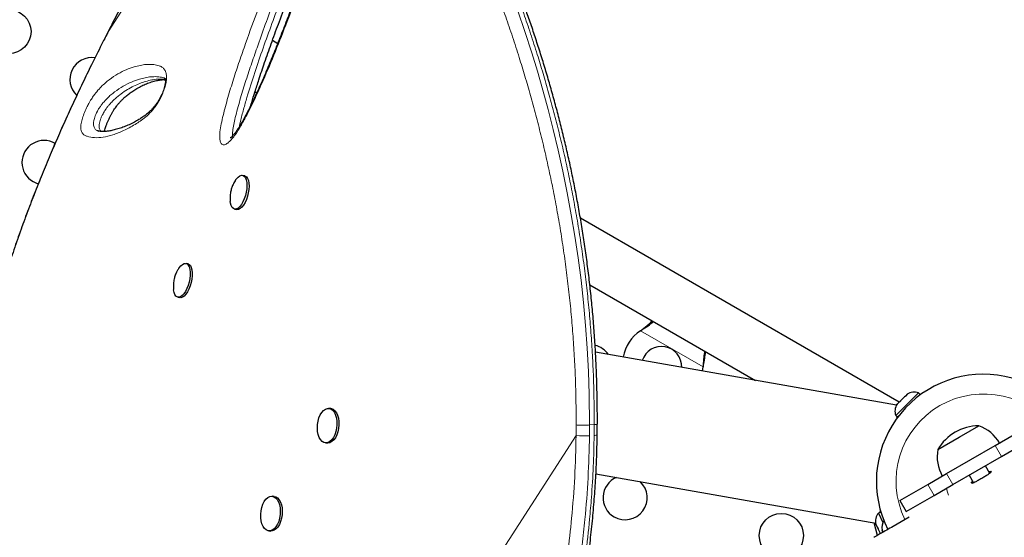
# Model space of a CAD drawing. Extents: x -66 to 663, y -60 to 595.
# Drawn here: x 465 to 485, y 327 to 337 of the extents above; entities that cross this region are included whole.
import ezdxf

# ---------------------------------------------------------------- set-up
doc = ezdxf.new("R2010")
doc.units = 0
doc.header["$LTSCALE"] = 0.125
doc.header["$MEASUREMENT"] = 0
doc.layers.add('CONTOUR', color=7, linetype='CONTINUOUS')

msp = doc.modelspace()

# ---------------------------------------------------------------- linework, layer by layer
at = {"layer": 'CONTOUR', "lineweight": 18}
for p, q in [((470.9762, 343.20764), (466.74568, 336.6332)), ((466.74568, 336.6332), (466.64658, 336.43838)), ((466.74568, 336.6332), (466.74334, 336.632)), ((466.64658, 336.43838), (466.64484, 336.43562)), ((478.54038, 329.98985), (477.30079, 330.70552)), ((477.32359, 330.72004), (477.32658, 330.72522)), ((478.54155, 330.01684), (478.54455, 330.02203)), ((476.02397, 328.62697), (476.02534, 328.83601)), ((476.29064, 328.8365), (476.28882, 328.6223)), ((476.38309, 328.84381), (476.29064, 328.8365)), ((476.38126, 328.62961), (476.38309, 328.84381)), ((476.02397, 328.62697), (469.73226, 318.84934)), ((484.33236, 328.42934), (484.45736, 328.21283)), ((483.36826, 327.87272), (483.49326, 327.65621)), ((482.99326, 327.65621), (483.11826, 327.4397))]:
    msp.add_line(p, q, dxfattribs=at)
at = {"layer": 'CONTOUR', "lineweight": 25}
for p, q in [((470.11313, 336.39973), (470.00701, 336.461)), ((469.66433, 335.44641), (469.69637, 335.42791)), ((466.54325, 334.6727), (466.55818, 334.66667)), ((469.4555, 333.77727), (469.41451, 333.78743)), ((469.27324, 333.69387), (469.25183, 333.66082)), ((469.24908, 333.12002), (469.29007, 333.10986)), ((482.42816, 329.28965), (476.10811, 332.93853)), ((468.33166, 332.03078), (468.29068, 332.04093)), ((476.29518, 331.61809), (479.58177, 329.72057)), ((468.12525, 331.37353), (468.16623, 331.36337)), ((477.30079, 330.70552), (477.32658, 330.72522)), ((477.30079, 330.70552), (477.32359, 330.72004)), ((482.37411, 329.22821), (476.4085, 330.28011)), ((478.53084, 329.90588), (478.54038, 329.98985)), ((478.54455, 330.02203), (478.54038, 329.98985)), ((478.54155, 330.01684), (478.54038, 329.98985)), ((482.81092, 329.47116), (482.35822, 329.02231)), ((482.84394, 329.43786), (482.81092, 329.47116)), ((482.43532, 329.29675), (482.3892, 329.25102)), ((482.4449, 329.29407), (482.43532, 329.29675)), ((482.45784, 329.31907), (482.43597, 329.29739)), ((482.46005, 329.32127), (482.4449, 329.29407)), ((482.53518, 329.39576), (482.46005, 329.32127)), ((482.566, 329.41414), (482.53518, 329.39576)), ((482.54153, 329.40205), (482.53583, 329.3964)), ((482.54153, 329.40205), (482.55072, 329.41117)), ((482.55072, 329.41117), (482.55642, 329.41682)), ((482.55455, 329.40731), (482.55072, 329.41117)), ((482.58543, 329.44559), (482.55642, 329.41682)), ((482.55642, 329.41682), (482.566, 329.41414)), ((482.85955, 329.45333), (482.81959, 329.41371)), ((482.86544, 329.44739), (482.85955, 329.45333)), ((471.16196, 329.16349), (471.12336, 329.16737)), ((482.3892, 329.25102), (482.37057, 329.22036)), ((482.37057, 329.22036), (482.38572, 329.24756)), ((482.3892, 329.25102), (482.38572, 329.24756)), ((482.35822, 329.02231), (482.39124, 328.989)), ((482.3809, 328.97875), (482.37564, 328.97353)), ((482.37564, 328.97353), (482.38153, 328.96759)), ((482.3809, 328.97875), (482.38388, 328.9817)), ((482.38596, 328.97365), (482.3809, 328.97875)), ((482.41559, 329.01315), (482.38388, 328.9817)), ((482.38388, 328.9817), (482.38847, 328.97708)), ((476.44157, 328.64296), (476.44352, 328.85405)), ((483.19436, 328.34967), (484.0062, 328.81838)), ((483.61775, 328.59411), (484.00626, 328.81842)), ((484.0062, 328.81838), (484.00626, 328.81842)), ((483.19436, 328.34967), (483.61775, 328.59411)), ((484.33236, 328.42934), (484.70736, 328.64585)), ((471.0547, 328.4832), (471.0933, 328.47933)), ((483.36826, 327.87272), (484.33236, 328.42934)), ((484.45736, 328.21283), (484.83236, 328.42934)), ((483.49326, 327.65621), (484.45736, 328.21283)), ((484.22527, 327.87657), (484.13769, 328.02827)), ((484.23787, 327.91724), (484.24936, 327.89735)), ((476.41683, 327.867), (481.96169, 326.88929)), ((482.99326, 327.65621), (483.36826, 327.87272)), ((483.81293, 327.84077), (483.9005, 327.68909)), ((482.44302, 327.33853), (482.99326, 327.65621)), ((483.11826, 327.4397), (483.49326, 327.65621)), ((483.87048, 327.6786), (483.85899, 327.69849)), ((470.03812, 327.417), (469.99952, 327.42087)), ((482.44302, 327.33853), (482.56802, 327.12202)), ((482.56802, 327.12202), (483.11826, 327.4397)), ((482.05781, 327.13166), (482.05024, 327.12809)), ((482.0534, 327.12138), (482.05024, 327.12809)), ((482.0534, 327.12138), (482.05989, 327.12444)), ((482.05961, 327.10821), (482.01719, 327.08821)), ((482.01719, 327.08821), (482.10496, 326.90207)), ((482.0534, 327.12138), (482.05519, 327.11759)), ((482.06108, 327.12037), (482.05519, 327.11759)), ((482.07423, 327.07719), (482.05519, 327.11759)), ((482.62302, 327.00527), (482.30756, 326.82314)), ((469.93086, 326.73671), (469.96946, 326.73284)), ((481.99708, 326.64656), (481.93057, 326.89478)), ((481.96105, 326.89788), (481.96808, 326.86269)), ((481.96598, 326.86713), (481.96105, 326.89788)), ((481.96808, 326.86269), (481.96598, 326.86713)), ((481.96808, 326.86269), (481.99578, 326.80395)), ((481.99578, 326.80395), (482.0057, 326.80319)), ((482.0093, 326.77527), (481.99616, 326.80313)), ((482.0057, 326.80319), (482.01063, 326.77245)), ((482.01063, 326.77245), (482.05575, 326.67675)), ((482.08981, 326.75586), (482.09863, 326.72326)), ((482.09863, 326.72326), (482.08981, 326.75586)), ((482.09863, 326.72326), (482.10652, 326.70961))]:
    msp.add_line(p, q, dxfattribs=at)
at = {"layer": 'CONTOUR', "lineweight": 18, "flags": 128}
for points in [[(474.86604, 337.05359), (475.00643, 336.64276), (475.14423, 336.21628), (475.25529, 335.85304), (475.36349, 335.47967), (475.46894, 335.09414), (475.5704, 334.69901), (475.66825, 334.29037), (475.76079, 333.87286), (475.84795, 333.44441), (475.92856, 333.00832), (475.99958, 332.58139), (476.06358, 332.14889), (476.12052, 331.70884), (476.16962, 331.26477), (476.21099, 330.81266), (476.24387, 330.3581), (476.26833, 329.89908), (476.28286, 329.43905), (476.29064, 328.8365), (476.29064, 328.8365), (476.29064, 328.8365)], [(483.40511, 327.44392), (483.37815, 327.52587), (483.36543, 327.58241)]]:
    msp.add_lwpolyline(points, dxfattribs=at)
at = {"layer": 'CONTOUR', "lineweight": 25, "flags": 128}
for points in [[(469.27446, 333.69643), (469.29119, 333.71938), (469.32459, 333.75523), (469.35828, 333.77874), (469.39089, 333.78894), (469.42109, 333.78542), (469.44762, 333.76832), (469.46942, 333.73834), (469.48558, 333.69671), (469.49544, 333.64513), (469.49861, 333.58571), (469.49494, 333.52089), (469.4846, 333.45332), (469.468, 333.38577), (469.44582, 333.321), (469.41898, 333.26166), (469.38856, 333.21019), (469.35583, 333.16869), (469.32211, 333.13885), (469.28878, 333.12191), (469.25722, 333.11855), (469.22871, 333.12891), (469.20442, 333.15257), (469.18534, 333.18857), (469.17226, 333.23541), (469.16754, 333.26779)], [(469.4555, 333.77727), (469.46207, 333.77526), (469.48861, 333.75816), (469.5104, 333.72818), (469.52656, 333.68655), (469.53643, 333.63497), (469.53959, 333.57555), (469.53593, 333.51073), (469.52558, 333.44317), (469.50899, 333.37561), (469.48681, 333.31084), (469.45997, 333.2515), (469.42955, 333.20003), (469.39681, 333.15853), (469.36309, 333.12869), (469.32977, 333.11175), (469.2982, 333.10839), (469.29007, 333.10986)], [(465.25773, 333.66497), (465.3289, 333.632), (465.36339, 333.62122)], [(468.14984, 331.94877), (468.1522, 331.95225), (468.18499, 331.99341), (468.21872, 332.02285), (468.25201, 332.03937), (468.2835, 332.04229), (468.31189, 332.0315), (468.33603, 332.00742), (468.35493, 331.97106), (468.36781, 331.9239), (468.37414, 331.86787), (468.37367, 331.80526), (468.36642, 331.73864), (468.35268, 331.67073), (468.33301, 331.60432), (468.30823, 331.54212), (468.27934, 331.48668), (468.24753, 331.44027), (468.2141, 331.40479), (468.18041, 331.38169), (468.14786, 331.37192), (468.11776, 331.37587), (468.09136, 331.3934), (468.06974, 331.42377), (468.05377, 331.46575), (468.04411, 331.51761), (468.04383, 331.52019)], [(468.33166, 332.03078), (468.35288, 332.02134), (468.37702, 331.99726), (468.39591, 331.9609), (468.40879, 331.91374), (468.41513, 331.85771), (468.41466, 331.7951), (468.40741, 331.72848), (468.39367, 331.66057), (468.374, 331.59416), (468.34922, 331.53196), (468.32033, 331.47652), (468.28852, 331.43011), (468.25508, 331.39463), (468.2214, 331.37153), (468.18885, 331.36176), (468.16623, 331.36337)], [(471.05469, 329.15285), (471.09405, 329.16637), (471.13319, 329.16592), (471.17053, 329.15153), (471.20454, 329.12378), (471.23381, 329.08382), (471.25715, 329.03326), (471.27362, 328.9742), (471.28252, 328.90903), (471.28351, 328.84044), (471.27653, 328.77123), (471.26187, 328.70423), (471.24014, 328.64219), (471.21222, 328.58764), (471.17926, 328.54282), (471.14261, 328.50957), (471.10376, 328.48924), (471.06431, 328.48267), (471.02586, 328.49012), (470.99001, 328.5113), (470.95821, 328.54533), (470.93176, 328.59083), (470.91176, 328.64592), (470.89901, 328.70836), (470.89404, 328.77558), (470.89705, 328.84484), (470.90792, 328.91329), (470.92621, 328.97815), (470.95116, 329.03674), (470.98176, 329.08668), (471.01675, 329.12592), (471.05469, 329.15285)], [(471.16196, 329.16349), (471.17179, 329.16205), (471.20913, 329.14766), (471.24314, 329.11991), (471.27241, 329.07994), (471.29576, 329.02939), (471.31222, 328.97032), (471.32112, 328.90516), (471.32211, 328.83657), (471.31513, 328.76736), (471.30047, 328.70036), (471.27874, 328.63831), (471.25083, 328.58377), (471.21786, 328.53895), (471.18121, 328.50569), (471.14236, 328.48537), (471.10291, 328.47879), (471.0933, 328.47933)], [(469.7965, 326.87239), (469.78024, 326.93167), (469.77156, 326.99697), (469.7708, 327.06562), (469.778, 327.1348), (469.79287, 327.2017), (469.81479, 327.26356), (469.84287, 327.31786), (469.87596, 327.36237), (469.9127, 327.39528), (469.95159, 327.41522), (469.99103, 327.42139), (470.02942, 327.41354), (470.06518, 327.39198), (470.09684, 327.3576), (470.12312, 327.3118), (470.14293, 327.25647), (470.15546, 327.19386), (470.16021, 327.12654), (470.15697, 327.05726), (470.14588, 326.98887), (470.12739, 326.92416), (470.10226, 326.86578), (470.07152, 326.81612), (470.03642, 326.77721), (469.99841, 326.75065), (469.95904, 326.73753), (469.91993, 326.73838), (469.88266, 326.75316), (469.84878, 326.78127), (469.81966, 326.82157), (469.7965, 326.87239)], [(470.03812, 327.417), (470.06802, 327.40966), (470.10378, 327.3881), (470.13545, 327.35372), (470.16172, 327.30793), (470.18153, 327.25259), (470.19406, 327.18998), (470.19881, 327.12266), (470.19557, 327.05339), (470.18448, 326.985), (470.16599, 326.92029), (470.14086, 326.86191), (470.11012, 326.81225), (470.07502, 326.77334), (470.03702, 326.74678), (469.99765, 326.73366), (469.96946, 326.73284)]]:
    msp.add_lwpolyline(points, dxfattribs=at)
at = {"layer": 'CONTOUR', "lineweight": 25}
for centre in [(464.78103, 336.6393), (480.09172, 326.64392)]:
    msp.add_circle(centre, 0.4375, dxfattribs=at)
for centre, radius, start, end in [((466.42648, 335.6893), 0.4375, 82.078794, 226.4087), ((465.47648, 334.04386), 0.4375, 59.777721, 240), ((477.74184, 330.03808), 0.8, 123.456637, 169.51166), ((476.29917, 329.9893), 0.4375, 34.266024, 76.385652), ((477.71684, 329.99478), 0.4, 357.73015, 162.26985), ((484.10031, 327.71801), 2.125, 20.312434, 206.710006), ((482.72377, 329.23268), 0.2539, 69.926362, 123.014628), ((482.59743, 329.10741), 0.2539, 146.827232, 199.585046), ((484.00851, 327.87701), 0.94141, 90.137166, 149.862834), ((483.75655, 328.09463), 0.76565, 30.146846, 70.965245), ((483.94603, 328.20403), 0.76565, 169.034755, 209.853154), ((476.99462, 327.39386), 0.4375, 113.309662, 240), ((476.99462, 327.39386), 0.4375, 240, 46.690338), ((482.21286, 326.92642), 0.2539, 140.414954, 193.50322), ((482.33912, 326.80391), 0.2539, 148.087525, 191.773154)]:
    msp.add_arc(centre, radius, start, end, dxfattribs=at)
at = {"layer": 'CONTOUR', "lineweight": 18}
for centre, radius, start, end in [((484.10031, 327.71801), 1.73415, 34.013825, 205.986175), ((476.18336, 330.15525), 1.53657, 264.045922, 273.935415), ((476.39188, 328.72922), 0.10018, 263.914109, 300.390724)]:
    msp.add_arc(centre, radius, start, end, dxfattribs=at)
for points, knots in [([(476.02535, 328.83601), (476.02366, 329.03561), (476.02073, 329.38118), (476.00589, 329.87387), (475.98261, 330.31391), (475.95163, 330.75472), (475.91203, 331.19707), (475.86404, 331.63932), (475.8076, 332.08156), (475.74309, 332.5214), (475.67164, 332.95265), (475.59406, 333.37374), (475.51087, 333.78502), (475.42152, 334.19087), (475.32614, 334.592), (475.22538, 334.98682), (475.11956, 335.37549), (475.00959, 335.75606), (474.89089, 336.14462), (474.76372, 336.5384), (474.62809, 336.93604), (474.48989, 337.32102), (474.34935, 337.69429), (474.20738, 338.05481), (474.06435, 338.40306), (473.92128, 338.73785), (473.78024, 339.05577), (473.64191, 339.35695), (473.50257, 339.65066), (473.36126, 339.93913), (473.21832, 340.22147), (473.07797, 340.48966), (472.9403, 340.74414), (472.80541, 340.98522), (472.67349, 341.21308), (472.54478, 341.42773), (472.38639, 341.68256), (472.20255, 341.963), (471.99939, 342.25141), (471.80853, 342.50106), (471.62956, 342.7126), (471.46165, 342.88743), (471.29932, 343.03144), (471.14077, 343.14078), (471.04226, 343.18193), (470.99297, 343.20253)], [0, 0, 0, 0, 0.02300614, 0.03983175, 0.05668638, 0.07366907, 0.09067893, 0.10789746, 0.12514711, 0.14253658, 0.15995961, 0.17678506, 0.19364126, 0.21063605, 0.22766168, 0.24490286, 0.26217422, 0.27958236, 0.29701902, 0.31682674, 0.33667244, 0.3566742, 0.37671011, 0.39697903, 0.41727834, 0.43771941, 0.45818684, 0.47801985, 0.49787319, 0.5195286, 0.54120665, 0.56297702, 0.58476753, 0.60663729, 0.62864129, 0.65066224, 0.67271632, 0.71235222, 0.75206582, 0.7916729, 0.83140584, 0.87119892, 0.91110937, 0.95552155, 1, 1, 1, 1]), ([(470.26567, 342.94324), (470.14642, 342.74749), (469.90783, 342.35582), (469.545, 341.74471), (469.17599, 341.11181), (468.80157, 340.45663), (468.4233, 339.782), (468.06158, 339.12468), (467.71747, 338.48851), (467.39027, 337.87384), (467.0655, 337.25478), (466.85229, 336.8404), (466.74568, 336.6332)], [0, 0, 0, 0, 0.10241995, 0.20492859, 0.30734501, 0.41320249, 0.51916149, 0.62502453, 0.71828266, 0.8115426, 0.90577025, 1, 1, 1, 1]), ([(476.38309, 328.84381), (476.38309, 328.84381), (476.38177, 329.04556), (476.37899, 329.39432), (476.3645, 329.89097), (476.34151, 330.33368), (476.31079, 330.77723), (476.2714, 331.22244), (476.22357, 331.66764), (476.16724, 332.11295), (476.10278, 332.55596), (476.03135, 332.99015), (475.95378, 333.41395), (475.87062, 333.82771), (475.78124, 334.23611), (475.68577, 334.63987), (475.58486, 335.03737), (475.47881, 335.42874), (475.36856, 335.81199), (475.2494, 336.20362), (475.1216, 336.60078), (474.98515, 337.00202), (474.84606, 337.39042), (474.70456, 337.76691), (474.56159, 338.1304), (474.41755, 338.48127), (474.27344, 338.81845), (474.13154, 339.13803), (473.99253, 339.44024), (473.85213, 339.73556), (473.7092, 340.02646), (473.5642, 340.31168), (473.42195, 340.58203), (473.28363, 340.836), (473.14941, 341.07406), (473.01935, 341.29683), (472.89265, 341.50624), (472.73573, 341.75625), (472.5529, 342.03195), (472.3504, 342.31527), (472.1604, 342.55908), (471.9821, 342.76502), (471.81537, 342.93209), (471.67633, 343.05369), (471.59688, 343.10174), (471.56551, 343.12071)], [0, 0, 0, 0, 0.000000096, 0.02474297, 0.04273639, 0.060760585, 0.078921107, 0.097110572, 0.115522477, 0.133967645, 0.152562142, 0.171192654, 0.189149104, 0.20713853, 0.225277234, 0.24344919, 0.261853876, 0.280291274, 0.298876745, 0.31749327, 0.338688438, 0.359925399, 0.381334695, 0.402781708, 0.424486405, 0.446224782, 0.468103984, 0.490044735, 0.51121235, 0.532402274, 0.555802842, 0.579229174, 0.602728988, 0.626251589, 0.649319862, 0.672424821, 0.695547408, 0.718704455, 0.760879214, 0.803138043, 0.845262898, 0.887457367, 0.92984877, 0.972300501, 1, 1, 1, 1]), ([(471.31996, 340.57666), (471.33172, 340.57789), (471.35268, 340.58009), (471.37507, 340.56109), (471.39439, 340.52281), (471.40278, 340.45492), (471.39878, 340.36202), (471.38487, 340.24549), (471.35649, 340.09227), (471.30229, 339.8614), (471.22741, 339.58081), (471.13049, 339.25253), (471.02665, 338.9238), (470.88744, 338.49961), (470.71214, 337.98023), (470.49574, 337.36919), (470.27022, 336.76531), (470.03517, 336.17298), (469.82433, 335.67535), (469.64098, 335.26968), (469.50394, 334.99307), (469.38011, 334.76802), (469.28513, 334.61847), (469.20229, 334.51054), (469.13437, 334.44004), (469.07872, 334.40157), (469.03821, 334.3926), (469.00308, 334.40004), (468.97256, 334.43945), (468.95912, 334.51148), (468.95837, 334.58376), (468.96571, 334.6792), (468.98782, 334.81141), (469.04092, 335.04049), (469.12024, 335.33565), (469.22999, 335.69417), (469.34861, 336.05035), (469.51179, 336.52034), (469.72169, 337.10315), (469.98615, 337.79433), (470.26192, 338.47828), (470.49841, 339.03544), (470.68923, 339.47016), (470.83213, 339.78372), (470.95602, 340.04016), (471.05867, 340.24051), (471.12614, 340.3606), (471.181, 340.44616), (471.22238, 340.50176), (471.26241, 340.54385), (471.29526, 340.56833), (471.31313, 340.57436), (471.31996, 340.57666)], [0, 0, 0, 0, 0.00727921, 0.01297114, 0.01866285, 0.02919471, 0.03687309, 0.04456752, 0.05838476, 0.07224309, 0.09582284, 0.11948569, 0.14322431, 0.16690768, 0.21144285, 0.2561106, 0.30080113, 0.34542642, 0.38992585, 0.41590276, 0.44185809, 0.45859966, 0.4753053, 0.48534251, 0.49535925, 0.50511706, 0.51007269, 0.51502101, 0.52413533, 0.53197817, 0.5372446, 0.54252051, 0.55426225, 0.56606388, 0.59173838, 0.61747724, 0.64328544, 0.66905468, 0.72003012, 0.77104246, 0.82204937, 0.87301741, 0.89726123, 0.9215065, 0.94571273, 0.9582592, 0.97077274, 0.9770642, 0.98334376, 0.98970716, 0.99606714, 1, 1, 1, 1]), ([(471.37578, 340.29158), (471.37536, 340.29109), (471.35611, 340.26857), (471.31145, 340.20051), (471.24524, 340.08223), (471.15033, 339.89595), (471.03261, 339.6516), (470.89436, 339.34681), (470.67595, 338.84707), (470.3828, 338.14766), (470.02791, 337.24068), (469.76495, 336.51375), (469.57918, 335.97615), (469.46449, 335.63057), (469.35816, 335.28242), (469.28412, 335.0041), (469.23519, 334.79605), (469.21607, 334.67924), (469.20916, 334.60137), (469.21418, 334.57798), (469.215, 334.57413)], [0, 0, 0, 0, 0.000456, 0.02090573, 0.04660594, 0.07238168, 0.12700649, 0.18172017, 0.23643135, 0.39255877, 0.54880123, 0.70495352, 0.76302871, 0.8211923, 0.87919529, 0.93705103, 0.95981266, 0.98243464, 0.99710754, 1, 1, 1, 1]), ([(469.34862, 334.75827), (469.35525, 334.79201), (469.37731, 334.90417), (469.42955, 335.09766), (469.52293, 335.42013), (469.65145, 335.82671), (469.81754, 336.31439), (469.99245, 336.79832), (470.19463, 337.33592), (470.42448, 337.92689), (470.68584, 338.56785), (470.91095, 339.09126), (471.09364, 339.50032), (471.20989, 339.75428), (471.28468, 339.89709), (471.3108, 339.94696)], [0, 0, 0, 0, 0.01894278, 0.06297419, 0.10705273, 0.19875556, 0.29054762, 0.38241654, 0.47422426, 0.59860206, 0.72300238, 0.84732739, 0.90752338, 0.96770512, 1, 1, 1, 1]), ([(466.64658, 336.43838), (466.52106, 336.18545), (466.26966, 335.67888), (465.91611, 334.9161), (465.58242, 334.15227), (465.27303, 333.38954), (464.99031, 332.63031), (464.72957, 331.85341), (464.49564, 331.05978), (464.29204, 330.2501), (464.13302, 329.47648), (464.01565, 328.73886), (463.93597, 328.03703), (463.89016, 327.34475), (463.87902, 326.66415), (463.90029, 326.08113), (463.94041, 325.59159), (463.99497, 325.12825), (464.07852, 324.61758), (464.20118, 324.0649), (464.35206, 323.53252), (464.53203, 323.0169), (464.74081, 322.52045), (464.97806, 322.04558), (465.24635, 321.58973), (465.54714, 321.15556), (465.88038, 320.74602), (466.24178, 320.36804), (466.6296, 320.02528), (467.02824, 319.73065), (467.43464, 319.48471), (467.8444, 319.28446), (468.26985, 319.12006), (468.70816, 318.99297), (469.15577, 318.90007), (469.46048, 318.86968), (469.61258, 318.85451)], [0, 0, 0, 0, 0.03254165, 0.06517515, 0.09785169, 0.13052371, 0.16314676, 0.19568143, 0.23116767, 0.26668114, 0.30216857, 0.33394224, 0.36577303, 0.39762195, 0.42945064, 0.46122253, 0.48092573, 0.50062891, 0.52956783, 0.55770193, 0.5859039, 0.61413525, 0.64236061, 0.67054876, 0.69867362, 0.72763646, 0.75667218, 0.78572455, 0.81474499, 0.84369497, 0.86967039, 0.89572839, 0.9218335, 0.94794436, 0.97401567, 1, 1, 1, 1]), ([(466.33219, 335.15305), (466.34554, 335.17896), (466.37719, 335.24041), (466.42687, 335.32123), (466.47642, 335.39226), (466.53828, 335.47061), (466.61123, 335.55068), (466.69216, 335.62482), (466.80314, 335.71255), (466.94296, 335.80628), (467.1066, 335.8872), (467.25204, 335.93884), (467.38282, 335.97251), (467.49834, 335.9899), (467.5784, 335.99165), (467.62465, 335.98846), (467.63846, 335.98721), (467.66599, 335.98416), (467.70688, 335.97669), (467.76109, 335.96299), (467.81316, 335.94078), (467.85868, 335.90055), (467.89066, 335.84179), (467.90491, 335.7747), (467.90494, 335.71117), (467.89816, 335.64467), (467.87857, 335.55385), (467.84302, 335.44748), (467.80217, 335.35325), (467.76126, 335.27436), (467.71457, 335.19706), (467.66156, 335.12333), (467.58408, 335.03285), (467.49021, 334.94273), (467.38353, 334.86143), (467.23579, 334.76841), (467.05069, 334.66898), (466.83873, 334.58509), (466.64572, 334.53906), (466.47383, 334.52991), (466.35447, 334.5525), (466.27434, 334.58389), (466.22969, 334.62309), (466.20804, 334.67924), (466.20328, 334.73947), (466.20617, 334.7857), (466.21531, 334.83896), (466.2327, 334.9086), (466.26478, 335.00431), (466.30384, 335.09519), (466.32759, 335.14366), (466.33219, 335.15305)], [0, 0, 0, 0, 0.00747559, 0.01773369, 0.02707428, 0.03644175, 0.05646611, 0.07660023, 0.09673283, 0.144178, 0.19169007, 0.23918887, 0.27462299, 0.31006494, 0.34551667, 0.34994794, 0.35437936, 0.35881094, 0.37654042, 0.39454749, 0.41262711, 0.43057616, 0.44840422, 0.46109124, 0.46752321, 0.47394363, 0.48377405, 0.49359252, 0.50217704, 0.50982425, 0.5174864, 0.52855821, 0.53966197, 0.56236961, 0.58520134, 0.60802779, 0.66182311, 0.71581066, 0.76987074, 0.82387176, 0.87767841, 0.90005132, 0.92242418, 0.94462133, 0.95296866, 0.96130303, 0.9682599, 0.97520896, 0.98626071, 0.99733759, 1, 1, 1, 1]), ([(467.86617, 335.71614), (467.86264, 335.71767), (467.8431, 335.72618), (467.80411, 335.73296), (467.76507, 335.74054), (467.73789, 335.74329), (467.72421, 335.74443), (467.67831, 335.74725), (467.59873, 335.74503), (467.48373, 335.72726), (467.3536, 335.69343), (467.20908, 335.64207), (467.04688, 335.56228), (466.90967, 335.47061), (466.80287, 335.38709), (466.72767, 335.31923), (466.66234, 335.248), (466.61056, 335.1831), (466.57671, 335.13495), (466.54665, 335.0865), (466.5297, 335.05376), (466.52328, 335.04135)], [0, 0, 0, 0, 0.00975273, 0.0539375, 0.1000713, 0.11164997, 0.12323495, 0.134826, 0.22776482, 0.32097964, 0.4144018, 0.53894644, 0.66352488, 0.78792696, 0.83780119, 0.88767333, 0.93726087, 0.95598192, 0.974632, 0.99038751, 1, 1, 1, 1]), ([(466.63447, 334.98967), (466.64182, 335.00377), (466.66087, 335.04032), (466.68189, 335.07328), (466.70729, 335.11091), (466.73325, 335.14618), (466.78004, 335.20322), (466.83756, 335.26419), (466.90446, 335.3261), (466.99297, 335.39883), (467.09914, 335.47242), (467.2228, 335.54353), (467.38459, 335.6189), (467.54212, 335.66918), (467.69658, 335.69639), (467.78132, 335.70071), (467.83204, 335.69842), (467.84805, 335.69719), (467.8636, 335.69577), (467.87451, 335.69433), (467.88316, 335.69319)], [0, 0, 0, 0, 0.011983782, 0.031046799, 0.033673139, 0.054838285, 0.076425225, 0.120976768, 0.1703836, 0.219988631, 0.319918665, 0.421624915, 0.523495465, 0.728053868, 0.829908223, 0.931469888, 0.956797716, 0.969451566, 0.975775876, 1, 1, 1, 1]), ([(466.52328, 335.04135), (466.52104, 335.03678), (466.509, 335.01226), (466.48969, 334.96702), (466.46891, 334.90353), (466.45514, 334.83535), (466.4578, 334.76695), (466.48019, 334.7124), (466.51266, 334.68378), (466.53631, 334.67521), (466.54325, 334.6727)], [0, 0, 0, 0, 0.0156938, 0.08409563, 0.14862566, 0.25258717, 0.40312377, 0.64903183, 0.89702763, 1, 1, 1, 1]), ([(466.60596, 334.65892), (466.59869, 334.6663), (466.58577, 334.67943), (466.57369, 334.71029), (466.56778, 334.74237), (466.56783, 334.7796), (466.57315, 334.82061), (466.5856, 334.8704), (466.60491, 334.92555), (466.62266, 334.96574), (466.63281, 334.9863), (466.63447, 334.98967)], [0, 0, 0, 0, 0.19555101, 0.34799738, 0.50182136, 0.60308542, 0.70658496, 0.81477632, 0.90124739, 0.98383986, 1, 1, 1, 1]), ([(476.29064, 328.8365), (476.27471, 328.83549), (476.24034, 328.8333), (476.18439, 328.832), (476.13524, 328.83192), (476.09599, 328.83252), (476.05738, 328.83383), (476.03621, 328.83527), (476.02534, 328.83601)], [0, 0, 0, 0, 0.20185723, 0.43532745, 0.5645352, 0.70172037, 0.84687733, 1, 1, 1, 1]), ([(476.4435, 328.85385), (476.44346, 328.8532), (476.44337, 328.85149), (476.43344, 328.84883), (476.41431, 328.84597), (476.3937, 328.84454), (476.38309, 328.84381)], [0, 0, 0, 0, 0.16060537, 0.42354977, 0.70335272, 1, 1, 1, 1]), ([(475.04461, 322.41905), (475.05075, 322.43943), (475.14149, 322.74104), (475.29614, 323.33854), (475.48732, 324.1443), (475.63919, 324.89465), (475.75924, 325.58401), (475.85963, 326.28201), (475.94175, 327.0212), (476.00289, 327.80252), (476.01694, 328.35184), (476.02397, 328.62697)], [0, 0, 0, 0, 0.010540898, 0.155970734, 0.301327558, 0.412430286, 0.523624853, 0.634793115, 0.745859942, 0.872710785, 1, 1, 1, 1]), ([(476.28882, 328.6223), (476.28171, 328.34396), (476.26749, 327.78726), (476.21094, 327.06476), (476.14576, 326.45178), (476.06656, 325.84323), (475.95471, 325.13934), (475.8012, 324.34553), (475.6272, 323.56705), (475.49455, 323.05995), (475.42878, 322.80853)], [0, 0, 0, 0, 0.13813255, 0.27627752, 0.36225297, 0.44822999, 0.58657528, 0.72508371, 0.86370007, 1, 1, 1, 1]), ([(475.53758, 322.88945), (475.57356, 323.02146), (475.68817, 323.44197), (475.8386, 324.09876), (475.99294, 324.85539), (476.11377, 325.55145), (476.21496, 326.25598), (476.28396, 326.87317), (476.33339, 327.45872), (476.36751, 328.0118), (476.37668, 328.42354), (476.38126, 328.62961)], [0, 0, 0, 0, 0.07296643, 0.232418, 0.35429627, 0.4762751, 0.59822547, 0.72006492, 0.79304978, 0.89642267, 1, 1, 1, 1])]:
    msp.add_open_spline(points, degree=3, knots=knots, dxfattribs=at)
at = {"layer": 'CONTOUR', "lineweight": 25}
for points, knots in [([(470.27023, 342.95425), (470.26497, 342.9457), (470.2003, 342.84056), (470.07213, 342.62961), (469.88588, 342.32085), (469.69591, 342.00226), (469.50569, 341.67999), (469.31509, 341.35374), (469.12405, 341.02341), (468.93249, 340.68889), (468.74076, 340.35077), (468.5492, 340.00961), (468.35748, 339.66485), (468.16508, 339.31561), (467.97168, 338.9613), (467.77797, 338.6031), (467.58461, 338.24225), (467.39235, 337.8801), (467.20108, 337.51646), (467.00994, 337.1496), (466.85716, 336.85431), (466.76862, 336.6811), (466.74348, 336.63192)], [0, 0, 0, 0, 0.00454048, 0.05578235, 0.10963881, 0.16326698, 0.21674702, 0.27015742, 0.32357658, 0.3770624, 0.43069329, 0.48421217, 0.53765086, 0.5916822, 0.64617913, 0.70100809, 0.75602545, 0.81107982, 0.86599248, 0.92133257, 0.97765908, 1, 1, 1, 1]), ([(476.4459, 328.85387), (476.44515, 328.96909), (476.44358, 329.21092), (476.43757, 329.56899), (476.42628, 329.93264), (476.40873, 330.29418), (476.38519, 330.66299), (476.35561, 331.03271), (476.32062, 331.39812), (476.28036, 331.75949), (476.23515, 332.11581), (476.18504, 332.46735), (476.13034, 332.81456), (476.07108, 333.1583), (476.00763, 333.49728), (475.94046, 333.82964), (475.86975, 334.15569), (475.79543, 334.47727), (475.71718, 334.79635), (475.63503, 335.11326), (475.5492, 335.4275), (475.45996, 335.73852), (475.3676, 336.04575), (475.27242, 336.34854), (475.1748, 336.64626), (475.0751, 336.93822), (474.97369, 337.22381), (474.87013, 337.50505), (474.76429, 337.78256), (474.656, 338.05684), (474.54591, 338.32651), (474.43415, 338.5915), (474.3209, 338.85169), (474.20636, 339.10694), (474.09077, 339.3571), (473.97438, 339.60194), (473.85755, 339.84126), (473.7402, 340.07558), (473.62263, 340.30409), (473.50516, 340.52612), (473.38829, 340.74073), (473.27207, 340.94783), (473.15658, 341.14733), (473.04189, 341.33914), (472.92807, 341.52313), (472.81522, 341.69919), (472.70343, 341.86719), (472.59282, 342.02699), (472.48349, 342.17845), (472.37558, 342.32142), (472.26916, 342.45578), (472.16444, 342.58134), (472.0605, 342.69896), (471.95727, 342.80768), (471.85461, 342.90693), (471.75266, 342.99509), (471.66091, 343.06608), (471.60279, 343.10201), (471.57859, 343.11698)], [0, 0, 0, 0, 0.01421533, 0.02983633, 0.04410968, 0.05898767, 0.07436321, 0.08959305, 0.10469859, 0.11970743, 0.13465679, 0.14940253, 0.16414563, 0.17892555, 0.19366079, 0.20828008, 0.22274523, 0.23726208, 0.2519409, 0.26677894, 0.28177183, 0.2969126, 0.31219166, 0.32759673, 0.34311287, 0.35872252, 0.37440593, 0.39016664, 0.40636856, 0.4227987, 0.43947508, 0.45641253, 0.47362459, 0.49112327, 0.50891875, 0.52701911, 0.54541875, 0.56413868, 0.58329646, 0.60268651, 0.62232599, 0.64222982, 0.66241246, 0.68288785, 0.70366937, 0.72476983, 0.7462014, 0.76797564, 0.79010351, 0.81259542, 0.83546136, 0.85871118, 0.88239205, 0.90682413, 0.93156472, 0.95661475, 0.9819305, 1, 1, 1, 1]), ([(471.37821, 340.4062), (471.3782, 340.40624), (471.37759, 340.40793), (471.37933, 340.40177), (471.3804, 340.38871), (471.38091, 340.36363), (471.37957, 340.32947), (471.37535, 340.28193), (471.3667, 340.21866), (471.35335, 340.14196), (471.33448, 340.04983), (471.30892, 339.9371), (471.27596, 339.80442), (471.23499, 339.65222), (471.18659, 339.48331), (471.12848, 339.2901), (471.05686, 339.0587), (470.9725, 338.79483), (470.87693, 338.50547), (470.77451, 338.20445), (470.6635, 337.88691), (470.54251, 337.54936), (470.41673, 337.20604), (470.2859, 336.85788), (470.15489, 336.51955), (470.02194, 336.18795), (469.89888, 335.89226), (469.7886, 335.63642), (469.69246, 335.42253), (469.59922, 335.22486), (469.51479, 335.05635), (469.44087, 334.91601), (469.38252, 334.81243), (469.33147, 334.72897), (469.28624, 334.66199), (469.24656, 334.60951), (469.2112, 334.56895), (469.18849, 334.54647), (469.17083, 334.53151), (469.16838, 334.52978), (469.16796, 334.52951), (469.16777, 334.52938)], [0, 0, 0, 0, 0.0001519, 0.00670754, 0.01277636, 0.01947002, 0.0263938, 0.03648596, 0.04778247, 0.06070493, 0.07555143, 0.09291337, 0.11469652, 0.13808269, 0.16384236, 0.19295664, 0.22739633, 0.2707648, 0.31495654, 0.36148917, 0.41073821, 0.46325652, 0.51993257, 0.57273623, 0.62865656, 0.68209021, 0.73348001, 0.77393739, 0.80956427, 0.84200583, 0.87656624, 0.8998735, 0.91950904, 0.93652918, 0.95152106, 0.96493568, 0.9771438, 0.98849268, 0.99335597, 0.99681062, 1, 1, 1, 1]), ([(469.57768, 335.18386), (469.58271, 335.2014), (469.60729, 335.2872), (469.65986, 335.45438), (469.74464, 335.71765), (469.85168, 336.03667), (469.98082, 336.40506), (470.12549, 336.80161), (470.2881, 337.2318), (470.46095, 337.67581), (470.63623, 338.1123), (470.80416, 338.51752), (470.95772, 338.87785), (471.05684, 339.10229), (471.10085, 339.20195)], [0, 0, 0, 0, 0.01269068, 0.06207668, 0.12149694, 0.20458886, 0.29549461, 0.39252017, 0.4980116, 0.61567969, 0.72472267, 0.82662289, 0.92301022, 1, 1, 1, 1]), ([(466.7436, 336.63184), (466.72919, 336.60402), (466.69551, 336.53897), (466.66287, 336.47372), (466.6442, 336.43637)], [0, 0, 0, 0, 0.42762211, 1, 1, 1, 1]), ([(466.64345, 336.43631), (466.57443, 336.29839), (466.44571, 336.04115), (466.25789, 335.65524), (466.08153, 335.28285), (465.90759, 334.90406), (465.73945, 334.52582), (465.57535, 334.14341), (465.41553, 333.75647), (465.26025, 333.3646), (465.1098, 332.9674), (464.96451, 332.56454), (464.82651, 332.16037), (464.69683, 331.75682), (464.57598, 331.35548), (464.46339, 330.95376), (464.3594, 330.55195), (464.26443, 330.15069), (464.17888, 329.75062), (464.10315, 329.35254), (464.03746, 328.95666), (463.98179, 328.56301), (463.93643, 328.17206), (463.90161, 327.78455), (463.87744, 327.40103), (463.86396, 327.02134), (463.86123, 326.6453), (463.8693, 326.27283), (463.88818, 325.9049), (463.91803, 325.54249), (463.9586, 325.18626), (464.00985, 324.83604), (464.07169, 324.49207), (464.14396, 324.15504), (464.22648, 323.82559), (464.31901, 323.50433), (464.42142, 323.19151), (464.53376, 322.88675), (464.65591, 322.58987), (464.78771, 322.30108), (464.92871, 322.0212), (465.07849, 321.75083), (465.23663, 321.4905), (465.40271, 321.24069), (465.5763, 321.00178), (465.75705, 320.77405), (465.94485, 320.55746), (466.1396, 320.35171), (466.34125, 320.15665), (466.54934, 319.97259), (466.76324, 319.79998), (466.98232, 319.63922), (467.20596, 319.49061), (467.43355, 319.3544), (467.66453, 319.23081), (467.89892, 319.11966), (468.13673, 319.02056), (468.37808, 318.93354), (468.62255, 318.85874), (468.85883, 318.79893), (469.09177, 318.75145), (469.32306, 318.71721), (469.53963, 318.69313), (469.67943, 318.68247), (469.73781, 318.67801)], [0, 0, 0, 0, 0.01765123, 0.03292047, 0.04923295, 0.06513571, 0.08120335, 0.09745609, 0.11391749, 0.13061046, 0.14755712, 0.16477852, 0.18228451, 0.19950518, 0.21679523, 0.23417746, 0.25163271, 0.2691408, 0.28668062, 0.30423045, 0.3217483, 0.33929448, 0.35686278, 0.37437142, 0.39183783, 0.40927953, 0.42671404, 0.44415764, 0.46161978, 0.47895592, 0.4962054, 0.51341269, 0.53055509, 0.54761082, 0.5645593, 0.58138137, 0.59805996, 0.61462543, 0.63116673, 0.64763435, 0.66400681, 0.68026481, 0.69639129, 0.71237162, 0.72819365, 0.74384915, 0.75934079, 0.77474113, 0.7900765, 0.80532544, 0.82046855, 0.83548877, 0.85037163, 0.86510538, 0.87968097, 0.89408477, 0.90845245, 0.92276736, 0.93700815, 0.95119726, 0.96354964, 0.97652937, 0.99019741, 1, 1, 1, 1]), ([(467.86578, 335.71528), (467.86733, 335.71475), (467.87426, 335.71234), (467.87478, 335.71138), (467.88049, 335.7054), (467.88029, 335.70566), (467.88157, 335.70277), (467.88387, 335.69179), (467.88502, 335.67209), (467.88418, 335.64912), (467.87988, 335.61566), (467.87161, 335.57396), (467.85918, 335.52577), (467.84248, 335.47319), (467.82227, 335.42021), (467.79921, 335.36883), (467.77357, 335.31829), (467.74496, 335.26849), (467.71382, 335.22039), (467.68098, 335.17556), (467.64332, 335.13004), (467.60153, 335.08534), (467.55116, 335.03802), (467.49113, 334.98759), (467.42422, 334.93819), (467.34904, 334.88984), (467.25937, 334.83918), (467.16272, 334.79129), (467.0627, 334.74944), (466.9634, 334.71507), (466.86772, 334.68878), (466.78052, 334.66994), (466.7088, 334.65949), (466.64705, 334.65575), (466.59562, 334.65848), (466.56301, 334.66474), (466.54296, 334.67137), (466.54281, 334.67147), (466.54276, 334.6715)], [0, 0, 0, 0, 0.0084601, 0.03788543, 0.0736958, 0.09521552, 0.10980574, 0.12157426, 0.13207345, 0.14056152, 0.14971086, 0.15881212, 0.16877291, 0.17905752, 0.18912931, 0.19905165, 0.20990204, 0.22181515, 0.23491854, 0.24927865, 0.26508855, 0.285442, 0.30817994, 0.33790173, 0.37269208, 0.41069556, 0.45685193, 0.51481315, 0.57119892, 0.63157837, 0.69719875, 0.75437977, 0.80797166, 0.85900385, 0.91306705, 0.96603598, 0.98987691, 1, 1, 1, 1]), ([(466.675, 334.65837), (466.67582, 334.66327), (466.67838, 334.67844), (466.68685, 334.71171), (466.70045, 334.75594), (466.7181, 334.80454), (466.73985, 334.85779), (466.76477, 334.91298), (466.79154, 334.96703), (466.81443, 335.0091), (466.83769, 335.04901), (466.86201, 335.08811), (466.8914, 335.13129), (466.92207, 335.17248), (466.95641, 335.21458), (466.99525, 335.25825), (467.03882, 335.30258), (467.09259, 335.35217), (467.153, 335.40242), (467.2209, 335.45223), (467.30106, 335.50418), (467.38949, 335.55411), (467.48397, 335.59847), (467.58067, 335.635), (467.6769, 335.66263), (467.76361, 335.68008), (467.83152, 335.68791), (467.86814, 335.6862), (467.88398, 335.68546)], [0, 0, 0, 0, 0.00731456, 0.02266953, 0.03542256, 0.04897007, 0.06248312, 0.07650298, 0.09059831, 0.10394134, 0.11103275, 0.12608345, 0.14195527, 0.15985996, 0.18080826, 0.20711935, 0.23763175, 0.27476941, 0.3258239, 0.3781912, 0.44121865, 0.52370245, 0.60459553, 0.69224059, 0.78866609, 0.86780292, 0.94283539, 1, 1, 1, 1]), ([(469.25183, 333.66082), (469.23821, 333.63564), (469.2127, 333.58848), (469.18582, 333.5112), (469.16879, 333.43264), (469.16159, 333.35105), (469.16542, 333.2975), (469.1673, 333.2712)], [0, 0, 0, 0, 0.21166629, 0.39636828, 0.60298727, 0.80503267, 1, 1, 1, 1]), ([(468.11123, 331.88415), (468.09919, 331.85873), (468.07602, 331.80983), (468.0527, 331.72877), (468.04048, 331.64651), (468.03804, 331.57618), (468.04309, 331.53635), (468.04471, 331.5235)], [0, 0, 0, 0, 0.22651238, 0.43559299, 0.67651685, 0.89560302, 1, 1, 1, 1]), ([(468.14855, 331.94565), (468.14546, 331.94145), (468.13125, 331.92209), (468.12002, 331.90081), (468.11123, 331.88415)], [0, 0, 0, 0, 0.21715552, 1, 1, 1, 1]), ([(477.32359, 330.72004), (477.36651, 330.74805), (477.44927, 330.80206), (477.52181, 330.86124), (477.55673, 330.88973)], [0, 0, 0, 0, 0.51863327, 1, 1, 1, 1]), ([(477.32658, 330.72522), (477.37564, 330.76317), (477.44984, 330.82055), (477.5148, 330.88082), (477.5368, 330.90124)], [0, 0, 0, 0, 0.66122927, 1, 1, 1, 1]), ([(478.57146, 330.30388), (478.5653, 330.26372), (478.55112, 330.17132), (478.54501, 330.07264), (478.54155, 330.01684)], [0, 0, 0, 0, 0.43455765, 1, 1, 1, 1]), ([(478.5908, 330.29271), (478.58955, 330.28722), (478.57976, 330.24418), (478.56414, 330.15355), (478.55134, 330.06766), (478.54455, 330.02203)], [0, 0, 0, 0, 0.06420179, 0.50288868, 1, 1, 1, 1]), ([(475.60883, 322.93967), (475.63774, 323.04822), (475.7098, 323.31875), (475.81467, 323.75262), (475.92351, 324.23624), (476.02109, 324.71257), (476.10812, 325.18159), (476.18456, 325.64329), (476.25068, 326.0974), (476.30679, 326.54419), (476.3531, 326.98372), (476.38984, 327.41553), (476.41692, 327.83933), (476.4352, 328.24731), (476.44005, 328.51456), (476.44237, 328.6428)], [0, 0, 0, 0, 0.06018163, 0.14998079, 0.23728566, 0.32242032, 0.40568758, 0.48682031, 0.56592831, 0.64328815, 0.71887829, 0.79269777, 0.86476517, 0.93510471, 1, 1, 1, 1]), ([(484.20893, 327.90488), (484.21292, 327.90695), (484.23237, 327.91701), (484.23543, 327.91714), (484.23787, 327.91724)], [0, 0, 0, 0, 0.20526516, 1, 1, 1, 1]), ([(483.85899, 327.69849), (483.85975, 327.70019), (483.86076, 327.70243), (483.87964, 327.7145), (483.88416, 327.71739)], [0, 0, 0, 0, 0.76043799, 1, 1, 1, 1]), ([(484.24936, 327.89735), (484.24742, 327.89441), (484.24354, 327.88853), (484.20161, 327.85942), (484.14112, 327.82096), (484.0664, 327.77671), (483.99083, 327.73419), (483.92782, 327.70128), (483.88268, 327.68014), (483.87465, 327.67912), (483.87048, 327.6786)], [0, 0, 0, 0, 0.12490003, 0.25001826, 0.37515245, 0.50030462, 0.62528198, 0.75060284, 0.87012878, 1, 1, 1, 1]), ([(482.30756, 326.82314), (482.26492, 326.79861), (482.17959, 326.74952), (482.06547, 326.68488), (481.97932, 326.63654), (481.93413, 326.61142), (481.92943, 326.60889), (481.92766, 326.60793)], [0, 0, 0, 0, 0.21661495, 0.43350691, 0.65084777, 0.86859872, 1, 1, 1, 1])]:
    msp.add_open_spline(points, degree=3, knots=knots, dxfattribs=at)

doc.saveas('drawing.dxf')
